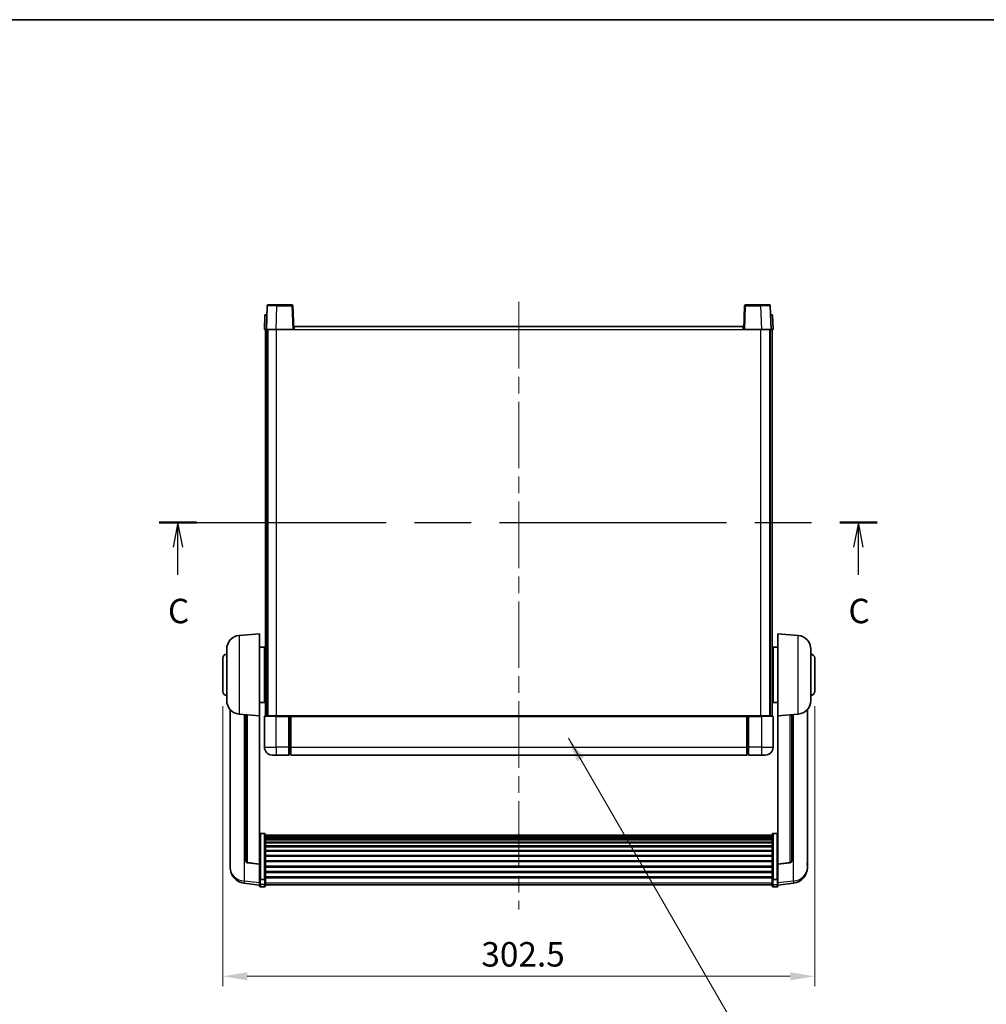
# Model space of a CAD drawing. Units: millimetres. Extents: x 0 to 10432, y 0 to 1686.
# Drawn here: x 2850 to 3344, y 902 to 1405 of the extents above; entities that cross this region are included whole.
import ezdxf

# ---------------------------------------------------------------- set-up
doc = ezdxf.new("R2010")
doc.units = ezdxf.units.MM
doc.header["$LTSCALE"] = 6
doc.linetypes.add('CHAIN', pattern=[0.3543, 0.2362, -0.0295, 0.0591, -0.0295])
doc.layers.get('Defpoints').update_dxf_attribs({"lineweight": 25})
for name, color, linetype, lineweight in [('Border (ISO)', 7, 'Continuous', 35), ('Centerline (ISO)', 131, 'Continuous', 18), ('Dimension (ISO)', 7, 'Continuous', 18), ('Section Line (ISO)', 7, 'CHAIN', 25), ('Symbol (ISO)', 7, 'Continuous', 18), ('Visible (ISO)', 7, 'Continuous', 35), ('Visible Narrow (ISO)', 7, 'Continuous', 25)]:
    doc.layers.add(name, color=color, linetype=linetype, lineweight=lineweight)
doc.styles.add('Note Text (TK)', font='txt')
doc.dimstyles.new('Default - Method 1b (TK)', dxfattribs={"dimscale": 6, "dimtxt": 2.5, "dimasz": 2.5, "dimexe": 1, "dimexo": 1.5, "dimgap": 1, "dimtad": 1, "dimtoh": 1, "dimrnd": 1e-08, "dimdsep": 46, "dimtxsty": 'Note Text (TK)', "dimcen": 0.09, "dimdle": 5, "dimclrd": 100, "dimclre": 100, "dimclrt": 7, "dimadec": 1, "dimazin": 1, "dimtfac": 1, "dimtmove": 0, "dimatfit": 3, "dimfxl": 1, "dimtolj": 1, "dimlwd": -1, "dimlwe": -1, "dimarcsym": 0})
doc.dimstyles.new('Default - Method 1b (TK)$7', dxfattribs={"dimscale": 6, "dimtxt": 2.5, "dimasz": 2.5, "dimexe": 1, "dimexo": 1.5, "dimgap": 1, "dimtad": 1, "dimtoh": 1, "dimrnd": 1e-08, "dimdsep": 46, "dimtxsty": 'Note Text (TK)', "dimcen": 0.09, "dimdle": 5, "dimclrd": 100, "dimclre": 100, "dimclrt": 7, "dimadec": 1, "dimazin": 1, "dimtfac": 1, "dimtmove": 0, "dimatfit": 3, "dimfxl": 1, "dimtolj": 1, "dimlwd": -1, "dimlwe": -1, "dimarcsym": 0})

# ---------------------------------------------------------------- blocks, each defined once
blk = doc.blocks.new('図面枠 tk図枠')
at = {"layer": 'Border (ISO)'}
blk.add_line((14.5, 289), (405.5, 289), dxfattribs=at)
blk = doc.blocks.new('2dTransSection2')
at = {"layer": 'Section Line (ISO)', "linetype": 'CHAIN', "ltscale": 16.360659}
blk.add_line((127.58, 237.6), (200.94, 237.6), dxfattribs=at)
at = {"layer": 'Section Line (ISO)', "linetype": 'Continuous', "lineweight": 50}
for p, q in [((127.58, 237.6), (131.38, 237.6)), ((197.14, 237.6), (200.94, 237.6))]:
    blk.add_line(p, q, dxfattribs=at)
at = {"layer": 'Section Line (ISO)', "linetype": 'Continuous'}
for p, q in [((129.48, 237.6), (128.98, 235.1)), ((129.48, 235.1), (129.48, 237.6)), ((129.98, 235.1), (129.48, 237.6)), ((199.04, 237.6), (198.54, 235.1)), ((199.04, 235.1), (199.04, 237.6)), ((199.54, 235.1), (199.04, 237.6)), ((129.48, 232.26), (129.48, 235.1)), ((199.04, 232.26), (199.04, 235.1))]:
    blk.add_line(p, q, dxfattribs=at)
at = {"layer": 'Section Line (ISO)', "char_height": 2.5, "attachment_point": 7, "style": 'Note Text (TK)'}
for insert in [(128.46, 226.54), (198.02, 226.54)]:
    blk.add_mtext('C', dxfattribs=dict(at, insert=insert))
blk = doc.blocks.new('*D64')
at = {"layer": 'Defpoints', "color": 0}
for p in [(2953.84, 1061.77), (3256.34, 1061.77), (3256.34, 916.19)]:
    blk.add_point(p, dxfattribs=at)
at = {"layer": 'Dimension (ISO)', "color": 100}
for p, q in [((2953.84, 1054.27), (2953.84, 911.19)), ((3256.34, 1054.27), (3256.34, 911.19)), ((2966.34, 916.19), (3243.84, 916.19))]:
    blk.add_line(p, q, dxfattribs=at)
for points in [[(2966.34, 918.28), (2966.34, 914.11), (2953.84, 916.19)], [(3243.84, 918.28), (3243.84, 914.11), (3256.34, 916.19)]]:
    blk.add_solid(points, dxfattribs=at)
at = {"layer": 'Dimension (ISO)', "color": 7, "insert": (3085.99, 927.44), "char_height": 12.5, "attachment_point": 4, "style": 'Note Text (TK)'}
blk.add_mtext('\\A1;302.5', dxfattribs=at)

msp = doc.modelspace()

# ---------------------------------------------------------------- linework, layer by layer
at = {"layer": 'Centerline (ISO)', "linetype": 'CHAIN', "ltscale": 23.990969}
msp.add_line((3105.0939, 1260.7662), (3105.0939, 950.3691), dxfattribs=at)
at = {"layer": 'Visible (ISO)'}
for p, q in [((2976.5135, 1258.7837), (2976.0939, 1246.7662)), ((2977.0132, 1259.2662), (2981.5105, 1259.2662)), ((2989.1745, 1259.2662), (2981.5105, 1259.2662)), ((2990.0939, 1246.7662), (2989.6742, 1258.7837)), ((3220.5135, 1258.7837), (3220.0939, 1246.7662)), ((3228.6773, 1259.2662), (3221.0132, 1259.2662)), ((3228.6773, 1259.2662), (3233.1745, 1259.2662)), ((3234.0939, 1246.7662), (3233.6742, 1258.7837)), ((2975.3558, 1254.2662), (2975.0939, 1246.7662)), ((2975.3558, 1254.2662), (2976.3552, 1254.2662)), ((2976.3558, 1254.2662), (2976.3552, 1254.2662)), ((3233.8326, 1254.2662), (3233.832, 1254.2662)), ((3233.8326, 1254.2662), (3234.832, 1254.2662)), ((3235.0939, 1246.7662), (3234.832, 1254.2662)), ((2990.3439, 1246.7662), (2990.3439, 1248.2662)), ((2990.3439, 1248.2662), (3219.8439, 1248.2662)), ((3219.8439, 1248.2662), (3219.8439, 1246.7662)), ((2976.0933, 1246.7662), (2975.0939, 1246.7662)), ((2975.5939, 1049.2662), (2975.5939, 1246.7662)), ((2976.0939, 1246.7662), (2976.0933, 1246.7662)), ((2981.0908, 1246.7662), (2976.0939, 1246.7662)), ((2976.5939, 1049.2662), (2976.5939, 1246.7662)), ((2976.8439, 1049.2662), (2976.8439, 1246.7662)), ((2989.5942, 1246.7662), (2981.0908, 1246.7662)), ((2990.0939, 1246.7662), (2989.5942, 1246.7662)), ((2990.0939, 1246.7662), (2990.3439, 1246.7662)), ((3219.8439, 1246.7662), (3220.0939, 1246.7662)), ((3220.5936, 1246.7662), (3220.0939, 1246.7662)), ((3229.0969, 1246.7662), (3220.5936, 1246.7662)), ((3234.0939, 1246.7662), (3229.0969, 1246.7662)), ((3233.3439, 1049.2662), (3233.3439, 1246.7662)), ((3233.5939, 1049.2662), (3233.5939, 1246.7662)), ((3234.0945, 1246.7662), (3234.0939, 1246.7662)), ((3235.0939, 1246.7662), (3234.0945, 1246.7662)), ((3234.5939, 1049.2662), (3234.5939, 1246.7662)), ((2962.2338, 1090.3598), (2972.5939, 1091.2662)), ((2972.5939, 1091.2662), (2972.5939, 1049.2662)), ((3237.5939, 1049.2662), (3237.5939, 1091.2662)), ((3247.954, 1090.3598), (3237.5939, 1091.2662)), ((2955.8439, 1057.146), (2955.8439, 1083.3864)), ((2972.5939, 1084.4162), (2975.0939, 1084.4162)), ((2975.0939, 1056.1162), (2975.0939, 1084.4162)), ((2975.0939, 1082.7662), (2975.5939, 1082.7662)), ((3235.0939, 1082.7662), (3234.5939, 1082.7662)), ((3235.0939, 1084.4162), (3235.0939, 1056.1162)), ((3237.5939, 1084.4162), (3235.0939, 1084.4162)), ((3254.3439, 1083.3864), (3254.3439, 1057.146)), ((2953.8439, 1061.7662), (2953.8439, 1078.7662)), ((2975.0939, 1077.7662), (2975.5939, 1077.7662)), ((3235.0939, 1077.7662), (3234.5939, 1077.7662)), ((3256.3439, 1078.7662), (3256.3439, 1061.7662)), ((2975.0939, 1062.7662), (2975.5939, 1062.7662)), ((3235.0939, 1062.7662), (3234.5939, 1062.7662)), ((2975.0939, 1057.7662), (2975.5939, 1057.7662)), ((3235.0939, 1057.7662), (3234.5939, 1057.7662)), ((2957.5939, 1052.5159), (2957.5939, 974.5684)), ((2972.5939, 1056.1162), (2975.0939, 1056.1162)), ((3237.5939, 1056.1162), (3235.0939, 1056.1162)), ((3252.5939, 974.5684), (3252.5939, 1052.5159)), ((2962.2338, 1050.1726), (2972.5939, 1049.2662)), ((2965.5939, 1049.8786), (2965.5939, 975.1421)), ((2972.5939, 973.5513), (2972.5939, 1049.2662)), ((2975.0939, 1049.0162), (2975.0939, 1033.2662)), ((2975.3439, 1049.2662), (2981.0939, 1049.2662)), ((2987.5939, 1049.2662), (2981.0939, 1049.2662)), ((2987.5939, 1049.2662), (2987.5939, 1049.0162)), ((2987.5939, 1049.2662), (2988.3439, 1049.2662)), ((2987.5939, 1033.2662), (2987.5939, 1049.0162)), ((2988.3439, 1049.2662), (2988.5939, 1049.2662)), ((2988.5939, 1049.2662), (3221.5939, 1049.2662)), ((2988.5939, 1048.9662), (2988.5939, 1049.2662)), ((2988.5939, 1048.9662), (2988.5939, 1033.2662)), ((3221.5939, 1049.2662), (3221.5939, 1048.9662)), ((3221.5939, 1049.2662), (3221.8439, 1049.2662)), ((3221.5939, 1033.2662), (3221.5939, 1048.9662)), ((3221.8439, 1049.2662), (3222.5939, 1049.2662)), ((3229.0939, 1049.2662), (3222.5939, 1049.2662)), ((3222.5939, 1049.0162), (3222.5939, 1049.2662)), ((3222.5939, 1049.0162), (3222.5939, 1033.2662)), ((3229.0939, 1049.2662), (3234.8439, 1049.2662)), ((3235.0939, 1033.2662), (3235.0939, 1049.0162)), ((3247.954, 1050.1726), (3237.5939, 1049.2662)), ((3237.5939, 1049.2662), (3237.5939, 973.5513)), ((3244.5939, 975.1421), (3244.5939, 1049.8786)), ((2987.5939, 1033.2662), (2987.5939, 1029.2662)), ((2988.5939, 1029.2662), (2988.5939, 1033.2662)), ((3221.5939, 1033.2662), (3221.5939, 1029.2662)), ((3222.5939, 1029.2662), (3222.5939, 1033.2662)), ((2981.0939, 1029.2662), (2979.0939, 1029.2662)), ((2981.0939, 1029.2662), (2987.5939, 1029.2662)), ((2988.3439, 1029.5662), (2987.5939, 1029.5662)), ((2988.5939, 1029.2662), (3221.5939, 1029.2662)), ((3221.8439, 1029.5662), (3222.5939, 1029.5662)), ((3222.5939, 1029.2662), (3229.0939, 1029.2662)), ((3231.0939, 1029.2662), (3229.0939, 1029.2662)), ((2975.0939, 989.13), (2973.0939, 989.13)), ((2975.5939, 988.6114), (2975.5939, 966.0947)), ((2975.5939, 988.2628), (3234.5939, 988.2628)), ((2975.5939, 987.9913), (3234.5939, 987.9913)), ((2975.5939, 987.5401), (3234.5939, 987.5401)), ((2975.5939, 987.2299), (3234.5939, 987.2299)), ((2975.5939, 986.3599), (3234.5939, 986.3599)), ((3234.5939, 966.0947), (3234.5939, 988.6114)), ((3235.0939, 989.13), (3237.0939, 989.13)), ((2975.5939, 986.0135), (3234.5939, 986.0135)), ((2975.5939, 984.7582), (3234.5939, 984.7582)), ((2975.5939, 984.3791), (3234.5939, 984.3791)), ((2975.5939, 982.7837), (3234.5939, 982.7837)), ((2975.5939, 982.3764), (3234.5939, 982.3764)), ((2975.5939, 980.4962), (3234.5939, 980.4962)), ((2975.5939, 980.0662), (3234.5939, 980.0662)), ((2975.5939, 977.9654), (3234.5939, 977.9654)), ((2975.5939, 977.5187), (3234.5939, 977.5187)), ((2957.5939, 972.7835), (2957.5939, 973.5419)), ((2957.5939, 972.7835), (2957.5939, 971.7474)), ((2972.5939, 973.4253), (2966.4764, 974.149)), ((2972.5939, 973.5513), (2972.5939, 973.4253)), ((2972.5939, 973.4253), (2972.5939, 966.8314)), ((2975.5939, 975.268), (3234.5939, 975.268)), ((2975.5939, 974.8113), (3234.5939, 974.8113)), ((2975.5939, 972.4862), (3234.5939, 972.4862)), ((2975.5939, 972.0262), (3234.5939, 972.0262)), ((3237.5939, 973.4253), (3243.7114, 974.149)), ((3237.5939, 973.4253), (3237.5939, 973.5513)), ((3237.5939, 966.8314), (3237.5939, 973.4253)), ((3252.5939, 973.5419), (3252.5939, 972.7835)), ((3252.5939, 971.7474), (3252.5939, 972.7835)), ((2972.5939, 966.0947), (2972.5939, 966.8314)), ((2972.5939, 966.0947), (2972.5939, 963.5079)), ((2975.5939, 969.7011), (3234.5939, 969.7011)), ((2975.5939, 969.2444), (3234.5939, 969.2444)), ((2975.5939, 966.9937), (3234.5939, 966.9937)), ((2975.5939, 966.5644), (3234.5939, 966.5644)), ((2975.5939, 963.5079), (2975.5939, 966.0947)), ((3234.5939, 966.0947), (3234.5939, 963.5079)), ((3237.5939, 966.8314), (3237.5939, 966.0947)), ((3237.5939, 963.5079), (3237.5939, 966.0947)), ((2972.5939, 962.8539), (2964.6445, 963.8039)), ((2972.5939, 962.3691), (2972.5939, 963.5079)), ((2975.0939, 965.7473), (2973.0939, 965.7473)), ((2975.0939, 961.8691), (2973.0939, 961.8691)), ((2975.5939, 963.5079), (2975.5939, 962.3691)), ((2975.5939, 962.8691), (3234.5939, 962.8691)), ((3234.5939, 962.3691), (3234.5939, 963.5079)), ((3235.0939, 965.7473), (3237.0939, 965.7473)), ((3235.0939, 961.8691), (3237.0939, 961.8691)), ((3237.5939, 962.8539), (3245.5432, 963.8039)), ((3237.5939, 963.5079), (3237.5939, 962.3691))]:
    msp.add_line(p, q, dxfattribs=at)
for centre, radius, start, end in [((2977.0132, 1258.7662), 0.5, 90, 178), ((2989.1745, 1258.7662), 0.5, 2, 90), ((3221.0132, 1258.7662), 0.5, 90, 178), ((3233.1745, 1258.7662), 0.5, 2, 90), ((2962.8439, 1083.3864), 7, 95, 180), ((3247.3439, 1083.3864), 7, 0, 85), ((2955.8439, 1078.7662), 2, 90, 180), ((3254.3439, 1078.7662), 2, 0, 90), ((2955.8439, 1061.7662), 2, 180, 270), ((3254.3439, 1061.7662), 2, 270, 0), ((2962.8439, 1057.146), 7, 180, 265), ((3247.3439, 1057.146), 7, 275, 0), ((2975.3439, 1049.0162), 0.25, 90, 180), ((3234.8439, 1049.0162), 0.25, 0, 90), ((2979.0939, 1033.2662), 4, 180, 270), ((3231.0939, 1033.2662), 4, 270, 0), ((2988.3439, 1029.8162), 0.25, 270, 0), ((3221.8439, 1029.8162), 0.25, 180, 270), ((2965.5939, 971.7474), 8, 180, 263.184806), ((2966.5939, 975.1421), 1, 180, 263.253093), ((3243.5939, 975.1421), 1, 276.746907, 0), ((3244.5939, 971.7474), 8, 276.815194, 0), ((2973.0939, 962.3691), 0.5, 180, 270), ((2975.0939, 962.3691), 0.5, 270, 0), ((3235.0939, 962.3691), 0.5, 180, 270), ((3237.0939, 962.3691), 0.5, 270, 0)]:
    msp.add_arc(centre, radius, start, end, dxfattribs=at)
for points, knots in [([(2972.5939, 988.6114), (2972.5939, 988.6125), (2972.5939, 988.6135), (2972.5941, 988.6522), (2972.5983, 988.6896), (2972.6143, 988.7627), (2972.626, 988.7983), (2972.6689, 988.8927), (2972.7074, 988.9475), (2972.8013, 989.0369), (2972.8548, 989.0716), (2972.9709, 989.1181), (2973.032, 989.13), (2973.0939, 989.13)], [-0.0809227639, -0.0809227639, -0.0809227639, -0.0809227639, -0.0805886357, -0.0805886357, -0.0691479127, -0.0691479127, -0.0577655589, -0.0577655589, -0.0376220805, -0.0376220805, -0.0185556094, -0.0185556094, 0, 0, 0, 0]), ([(2975.0939, 989.13), (2975.1557, 989.13), (2975.2168, 989.1181), (2975.333, 989.0716), (2975.3864, 989.0369), (2975.4803, 988.9475), (2975.5189, 988.8927), (2975.5617, 988.7983), (2975.5735, 988.7627), (2975.5895, 988.6896), (2975.5936, 988.6522), (2975.5939, 988.6135), (2975.5939, 988.6125), (2975.5939, 988.6114)], [-0.0807455701, -0.0807455701, -0.0807455701, -0.0807455701, -0.0621538264, -0.0621538264, -0.0430502261, -0.0430502261, -0.0228675214, -0.0228675214, -0.011463002, -0.011463002, 0, 0, 0.0003347789, 0.0003347789, 0.0003347789, 0.0003347789]), ([(3234.5939, 988.6114), (3234.5939, 988.6125), (3234.5939, 988.6135), (3234.5941, 988.6522), (3234.5983, 988.6896), (3234.6143, 988.7627), (3234.626, 988.7983), (3234.6689, 988.8927), (3234.7074, 988.9475), (3234.8013, 989.0369), (3234.8548, 989.0716), (3234.9709, 989.1181), (3235.032, 989.13), (3235.0939, 989.13)], [-0.0809227639, -0.0809227639, -0.0809227639, -0.0809227639, -0.0805886357, -0.0805886357, -0.0691479127, -0.0691479127, -0.0577655589, -0.0577655589, -0.0376220805, -0.0376220805, -0.0185556094, -0.0185556094, 0, 0, 0, 0]), ([(3237.5939, 988.6114), (3237.5939, 988.6125), (3237.5939, 988.6135), (3237.5936, 988.6522), (3237.5895, 988.6896), (3237.5735, 988.7627), (3237.5617, 988.7983), (3237.5189, 988.8927), (3237.4803, 988.9475), (3237.3864, 989.0369), (3237.333, 989.0716), (3237.2168, 989.1181), (3237.1557, 989.13), (3237.0939, 989.13)], [-0.0003347789, -0.0003347789, -0.0003347789, -0.0003347789, 0, 0, 0.011463002, 0.011463002, 0.0228675214, 0.0228675214, 0.0430502261, 0.0430502261, 0.0621538264, 0.0621538264, 0.0807455701, 0.0807455701, 0.0807455701, 0.0807455701]), ([(2957.5939, 974.5684), (2957.5939, 974.4914), (2957.5942, 974.416), (2957.5973, 973.9307), (2957.6035, 973.5842), (2957.6035, 973.087), (2957.5973, 972.9011), (2957.5942, 972.8036), (2957.5939, 972.792), (2957.5939, 972.7835)], [4.535339596, 4.535339596, 4.535339596, 4.535339596, 4.561894963, 4.561894963, 4.711051305, 4.711051305, 4.860207647, 4.860207647, 4.886763014, 4.886763014, 4.886763014, 4.886763014]), ([(2957.5939, 973.5419), (2957.5939, 973.5962), (2957.5942, 973.6531), (2957.5954, 973.8062), (2957.5964, 973.9063), (2957.5975, 974.0115)], [4.5353395957, 4.5353395957, 4.5353395957, 4.5353395957, 4.5618949629, 4.5618949629, 4.6038245845, 4.6038245845, 4.6038245845, 4.6038245845]), ([(3252.5939, 972.7835), (3252.5939, 972.792), (3252.5936, 972.8036), (3252.5905, 972.9011), (3252.5842, 973.087), (3252.5842, 973.5842), (3252.5905, 973.9307), (3252.5936, 974.416), (3252.5939, 974.4914), (3252.5939, 974.5684)], [4.535339596, 4.535339596, 4.535339596, 4.535339596, 4.561894963, 4.561894963, 4.711051305, 4.711051305, 4.860207647, 4.860207647, 4.886763014, 4.886763014, 4.886763014, 4.886763014]), ([(3252.5903, 974.0115), (3252.5914, 973.9063), (3252.5924, 973.8062), (3252.5936, 973.6531), (3252.5939, 973.5962), (3252.5939, 973.5419)], [4.818278025, 4.818278025, 4.818278025, 4.818278025, 4.8602076466, 4.8602076466, 4.8867630138, 4.8867630138, 4.8867630138, 4.8867630138]), ([(2972.5939, 966.0947), (2972.5939, 966.094), (2972.5939, 966.0932), (2972.5941, 966.0675), (2972.5983, 966.0425), (2972.6143, 965.9935), (2972.626, 965.9697), (2972.6689, 965.9065), (2972.7074, 965.8698), (2972.8013, 965.8098), (2972.8548, 965.7865), (2972.9709, 965.7553), (2973.032, 965.7473), (2973.0939, 965.7473)], [-0.0003347789, -0.0003347789, -0.0003347789, -0.0003347789, 0, 0, 0.011463002, 0.011463002, 0.0228675214, 0.0228675214, 0.0430502261, 0.0430502261, 0.0621538264, 0.0621538264, 0.0807455701, 0.0807455701, 0.0807455701, 0.0807455701]), ([(2975.5939, 966.0947), (2975.5939, 966.094), (2975.5939, 966.0932), (2975.5936, 966.0675), (2975.5895, 966.0425), (2975.5735, 965.9935), (2975.5617, 965.9697), (2975.5189, 965.9065), (2975.4803, 965.8698), (2975.3864, 965.8098), (2975.333, 965.7865), (2975.2168, 965.7553), (2975.1557, 965.7473), (2975.0939, 965.7473)], [-0.0809227639, -0.0809227639, -0.0809227639, -0.0809227639, -0.0805886357, -0.0805886357, -0.0691479127, -0.0691479127, -0.0577655589, -0.0577655589, -0.0376220805, -0.0376220805, -0.0185556094, -0.0185556094, 0, 0, 0, 0]), ([(3235.0939, 965.7473), (3235.032, 965.7473), (3234.9709, 965.7553), (3234.8548, 965.7865), (3234.8013, 965.8098), (3234.7074, 965.8698), (3234.6689, 965.9065), (3234.626, 965.9697), (3234.6143, 965.9935), (3234.5983, 966.0425), (3234.5941, 966.0675), (3234.5939, 966.0932), (3234.5939, 966.094), (3234.5939, 966.0947)], [-0.0807455701, -0.0807455701, -0.0807455701, -0.0807455701, -0.0621538264, -0.0621538264, -0.0430502261, -0.0430502261, -0.0228675214, -0.0228675214, -0.011463002, -0.011463002, 0, 0, 0.0003347789, 0.0003347789, 0.0003347789, 0.0003347789]), ([(3237.5939, 966.0947), (3237.5939, 966.094), (3237.5939, 966.0932), (3237.5936, 966.0675), (3237.5895, 966.0425), (3237.5735, 965.9935), (3237.5617, 965.9697), (3237.5189, 965.9065), (3237.4803, 965.8698), (3237.3864, 965.8098), (3237.333, 965.7865), (3237.2168, 965.7553), (3237.1557, 965.7473), (3237.0939, 965.7473)], [-0.0809227639, -0.0809227639, -0.0809227639, -0.0809227639, -0.0805886357, -0.0805886357, -0.0691479127, -0.0691479127, -0.0577655589, -0.0577655589, -0.0376220805, -0.0376220805, -0.0185556094, -0.0185556094, 0, 0, 0, 0])]:
    msp.add_open_spline(points, degree=3, knots=knots, dxfattribs=at)
at = {"layer": 'Visible Narrow (ISO)'}
for p, q in [((2981.0908, 1246.7662), (2981.5105, 1258.7837)), ((2981.5105, 1258.7837), (2981.5105, 1259.2662)), ((2981.5105, 1258.7837), (2989.1745, 1258.7837)), ((2989.1745, 1259.2662), (2989.1745, 1258.7837)), ((2989.1745, 1258.7837), (2989.5942, 1246.7662)), ((3220.5936, 1246.7662), (3221.0132, 1258.7837)), ((3221.0132, 1258.7837), (3221.0132, 1259.2662)), ((3221.0132, 1258.7837), (3228.6773, 1258.7837)), ((3228.6773, 1258.7837), (3228.6773, 1259.2662)), ((3228.6773, 1258.7837), (3229.0969, 1246.7662)), ((2976.0933, 1246.7662), (2976.3552, 1254.2662)), ((3233.8326, 1254.2662), (3234.0945, 1246.7662)), ((2981.3439, 1049.2662), (2981.3439, 1246.7662)), ((2990.3439, 1246.7662), (3219.8439, 1246.7662)), ((3228.8439, 1049.2662), (3228.8439, 1246.7662)), ((2962.2338, 1090.3598), (2962.2338, 1050.1726)), ((3247.954, 1050.1726), (3247.954, 1090.3598)), ((2964.8966, 964.8456), (2964.8966, 1049.9396)), ((2966.5067, 974.2714), (2966.5067, 1049.7988)), ((2981.0939, 1049.0162), (2975.0939, 1049.0162)), ((2981.0939, 1049.0162), (2981.0939, 1049.2662)), ((2981.0939, 1049.0162), (2987.5939, 1049.0162)), ((2981.0939, 1033.2662), (2981.0939, 1049.0162)), ((2988.3439, 1049.2662), (2988.3439, 1033.2662)), ((2988.5939, 1048.9662), (3221.5939, 1048.9662)), ((3221.8439, 1033.2662), (3221.8439, 1049.2662)), ((3222.5939, 1049.0162), (3229.0939, 1049.0162)), ((3229.0939, 1049.0162), (3229.0939, 1049.2662)), ((3235.0939, 1049.0162), (3229.0939, 1049.0162)), ((3229.0939, 1049.0162), (3229.0939, 1033.2662)), ((3243.681, 1049.7988), (3243.681, 974.2714)), ((3245.2911, 1049.9396), (3245.2911, 964.8456)), ((2975.0939, 1033.2662), (2981.0939, 1033.2662)), ((2981.0939, 1033.2662), (2981.0939, 1029.2662)), ((2987.5939, 1033.2662), (2981.0939, 1033.2662)), ((2988.3439, 1033.2662), (2987.5939, 1033.2662)), ((2988.5939, 1033.2662), (2988.3439, 1033.2662)), ((2988.3439, 1029.5662), (2988.3439, 1033.2662)), ((2988.5939, 1033.2662), (3221.5939, 1033.2662)), ((3221.5939, 1033.2662), (3221.8439, 1033.2662)), ((3221.8439, 1033.2662), (3221.8439, 1029.5662)), ((3221.8439, 1033.2662), (3222.5939, 1033.2662)), ((3229.0939, 1033.2662), (3222.5939, 1033.2662)), ((3229.0939, 1033.2662), (3235.0939, 1033.2662)), ((3229.0939, 1033.2662), (3229.0939, 1029.2662)), ((2973.0939, 989.13), (2973.0939, 965.7473)), ((2975.0939, 965.7473), (2975.0939, 989.13)), ((3235.0939, 989.13), (3235.0939, 965.7473)), ((3237.0939, 965.7473), (3237.0939, 989.13)), ((2972.5939, 973.5513), (2966.5067, 974.2714)), ((3243.681, 974.2714), (3237.5939, 973.5513)), ((2972.5939, 963.9257), (2964.8966, 964.8456)), ((2973.0939, 963.0749), (2973.0939, 965.7473)), ((2973.0939, 963.0749), (2973.0939, 961.8691)), ((2975.0939, 963.0749), (2973.0939, 963.0749)), ((2975.0939, 965.7473), (2975.0939, 963.0749)), ((2975.0939, 961.8691), (2975.0939, 963.0749)), ((2975.5939, 963.9409), (3234.5939, 963.9409)), ((3235.0939, 963.0749), (3235.0939, 965.7473)), ((3235.0939, 963.0749), (3235.0939, 961.8691)), ((3235.0939, 963.0749), (3237.0939, 963.0749)), ((3237.0939, 965.7473), (3237.0939, 963.0749)), ((3237.0939, 961.8691), (3237.0939, 963.0749)), ((3245.2911, 964.8456), (3237.5939, 963.9257))]:
    msp.add_line(p, q, dxfattribs=at)
for centre, major_axis, ratio, start_param, end_param in [((2981.516, 1258.7662), (5.0024, -0.0174), 0.00348438, 1.5719048, 3.14148316), ((2989.1745, 1258.7662), (0.4997, 0.0174), 0.03487826, 0, 1.56957835), ((3221.0132, 1258.7662), (-0.4997, 0.0174), 0.03487826, 4.71360696, 6.28318531), ((3228.6718, 1258.7662), (5.0024, 0.0174), 0.00348438, 0.00010951, 1.56968786), ((2965.5939, 971.7474), (-8, 0), 0.8660254, 0, 1.48352986), ((2966.5939, 975.1421), (-1, 0), 0.87395333, 0, 1.48352986), ((2966.5939, 975.1421), (-0.1175, -0.9931), 0.03247717, 0, 0.50569546), ((3243.5939, 975.1421), (1, 0), 0.87395333, 4.79965544, 6.28318531), ((3243.5939, 975.1421), (0.1175, -0.9931), 0.03247717, 5.77748985, 6.28318531), ((3244.5939, 971.7474), (8, 0), 0.8660254, 4.79965544, 6.28318531), ((2965.5939, 971.7474), (-0.9493, -7.9435), 0.03178074, 0, 0.52169351), ((2973.0939, 963.5079), (-0.5, 0), 0.8660254, 0, 1.57079633), ((2975.0939, 963.5079), (0.5, 0), 0.8660254, 4.71238898, 6.28318531), ((3235.0939, 963.5079), (-0.5, 0), 0.8660254, 0, 1.57079633), ((3237.0939, 963.5079), (0.5, 0), 0.8660254, 4.71238898, 6.28318531), ((3244.5939, 971.7474), (0.9493, -7.9435), 0.03178074, 5.7614918, 6.28318531)]:
    msp.add_ellipse(centre, major_axis=major_axis, ratio=ratio, start_param=start_param, end_param=end_param, dxfattribs=at)

# ---------------------------------------------------------------- block references
at = {"xscale": 5, "yscale": 5, "zscale": 5}
msp.add_blockref('図面枠 tk図枠', (2283.5, -40), dxfattribs=at)
at = {"layer": 'Section Line (ISO)', "xscale": 5, "yscale": 5, "zscale": 5}
msp.add_blockref('2dTransSection2', (2283.5, -40), dxfattribs=at)

# ---------------------------------------------------------------- dimensions: what is measured, and where the dimension line sits
at = {"layer": 'Dimension (ISO)', "color": 100}
dim = msp.add_linear_dim(base=(3256.3439, 916.1931), p1=(2953.8439, 1061.7662), p2=(3256.3439, 1061.7662), angle=180, dimstyle='Default - Method 1b (TK)', override={"dimscale": 0, "dimtxt": 12.5, "dimasz": 12.5, "dimexe": 5, "dimexo": 7.5, "dimgap": 5, "dimtoh": 0, "dimdec": 2, "dimcen": 0.45, "dimtol": 0, "dimlim": 0, "dimtp": 0, "dimtm": 0, "dimtdec": 2, "dimtofl": 0, "dimatfit": 1}, dxfattribs=at)
dim.commit()
dim.dimension.update_dxf_attribs({"geometry": '*D64', "text_midpoint": (3105.0939, 916.1931), "dimtype": 160})

# ---------------------------------------------------------------- leaders
at = {"layer": 'Symbol (ISO)', "color": 100, "annotation_type": 0, "has_hookline": 1, "hookline_direction": 0, "text_width": 246.733}
msp.add_leader([(3130.441, 1037.811), (3227.9076, 869.4278), (3240.4076, 869.4278)], dimstyle='Default - Method 1b (TK)$7', override={"dimscale": 0, "dimtxt": 12.5, "dimasz": 12.5, "dimgap": 0, "dimtad": 1}, dxfattribs=at)

doc.saveas('drawing.dxf')
